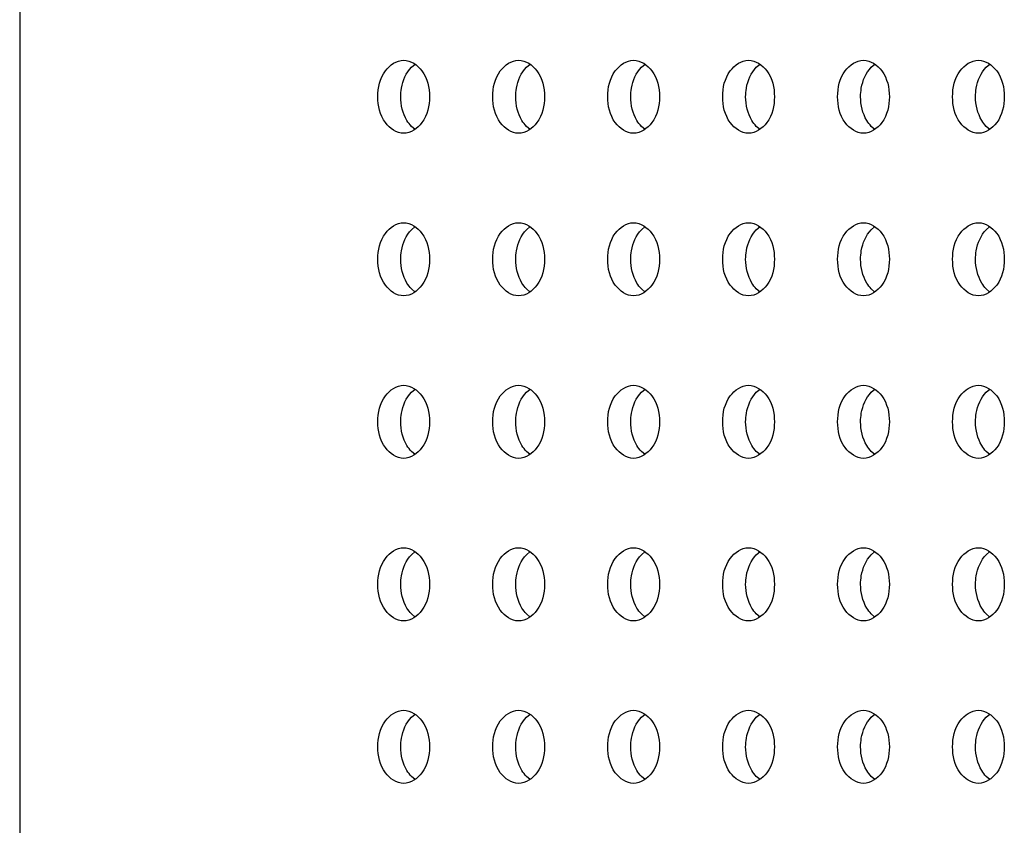
# Model space of a CAD drawing. Units: inches. Extents: x 0 to 22, y 0 to 17.
# Drawn here: x 14.9 to 15, y 7.9 to 8 of the extents above; entities that cross this region are included whole.
import ezdxf

# ---------------------------------------------------------------- set-up
doc = ezdxf.new("R2010")
doc.units = ezdxf.units.IN
doc.header["$LTSCALE"] = 1.21
doc.header["$MEASUREMENT"] = 0
doc.layers.add('3_ALL_AXES', color=7, linetype='CONTINUOUS')
doc.layers.add('7_ALL_FEATURES', color=7, linetype='CONTINUOUS')

msp = doc.modelspace()

# ---------------------------------------------------------------- linework, layer by layer
at = {"layer": '3_ALL_AXES', "color": 7, "linetype": 'Continuous'}
for p, q in [((14.986291, 7.95947), (14.986649, 7.959777)), ((14.997427, 7.95947), (14.997785, 7.959777)), ((15.008562, 7.95947), (15.00892, 7.959777)), ((15.019698, 7.95947), (15.020056, 7.959777)), ((15.030833, 7.95947), (15.031191, 7.959777)), ((15.041969, 7.95947), (15.042327, 7.959777)), ((14.986649, 7.95343), (14.986291, 7.953737)), ((14.997785, 7.95343), (14.997427, 7.953737)), ((15.00892, 7.95343), (15.008562, 7.953737)), ((15.020056, 7.95343), (15.019698, 7.953737)), ((15.031191, 7.95343), (15.030833, 7.953737)), ((15.042327, 7.95343), (15.041969, 7.953737)), ((14.986291, 7.943722), (14.986649, 7.944029)), ((14.997427, 7.943722), (14.997785, 7.944029)), ((15.008562, 7.943722), (15.00892, 7.944029)), ((15.019698, 7.943722), (15.020056, 7.944029)), ((15.030833, 7.943722), (15.031191, 7.944029)), ((15.041969, 7.943722), (15.042327, 7.944029)), ((14.986649, 7.937682), (14.986291, 7.937989)), ((14.997785, 7.937682), (14.997427, 7.937989)), ((15.00892, 7.937682), (15.008562, 7.937989)), ((15.020056, 7.937682), (15.019698, 7.937989)), ((15.031191, 7.937682), (15.030833, 7.937989)), ((15.042327, 7.937682), (15.041969, 7.937989)), ((14.986291, 7.927974), (14.986649, 7.928281)), ((14.997427, 7.927974), (14.997785, 7.928281)), ((15.008562, 7.927974), (15.00892, 7.928281)), ((15.019698, 7.927974), (15.020056, 7.928281)), ((15.030833, 7.927974), (15.031191, 7.928281)), ((15.041969, 7.927974), (15.042327, 7.928281)), ((14.986649, 7.921934), (14.986291, 7.922241)), ((14.997785, 7.921934), (14.997427, 7.922241)), ((15.00892, 7.921934), (15.008562, 7.922241)), ((15.020056, 7.921934), (15.019698, 7.922241)), ((15.031191, 7.921934), (15.030833, 7.922241)), ((15.042327, 7.921934), (15.041969, 7.922241)), ((14.986291, 7.912226), (14.986649, 7.912533)), ((14.997427, 7.912226), (14.997785, 7.912533)), ((15.008562, 7.912226), (15.00892, 7.912533)), ((15.019698, 7.912226), (15.020056, 7.912533)), ((15.030833, 7.912226), (15.031191, 7.912533)), ((15.041969, 7.912226), (15.042327, 7.912533)), ((14.986649, 7.906186), (14.986291, 7.906493)), ((14.997785, 7.906186), (14.997427, 7.906493)), ((15.00892, 7.906186), (15.008562, 7.906493)), ((15.020056, 7.906186), (15.019698, 7.906493)), ((15.031191, 7.906186), (15.030833, 7.906493)), ((15.042327, 7.906186), (15.041969, 7.906493)), ((14.986291, 7.896478), (14.986649, 7.896785)), ((14.997427, 7.896478), (14.997785, 7.896785)), ((15.008562, 7.896478), (15.00892, 7.896785)), ((15.019698, 7.896478), (15.020056, 7.896785)), ((15.030833, 7.896478), (15.031191, 7.896785)), ((15.041969, 7.896478), (15.042327, 7.896785)), ((14.986649, 7.890438), (14.986291, 7.890745)), ((14.997785, 7.890438), (14.997427, 7.890745)), ((15.00892, 7.890438), (15.008562, 7.890745)), ((15.020056, 7.890438), (15.019698, 7.890745)), ((15.031191, 7.890438), (15.030833, 7.890745)), ((15.042327, 7.890438), (15.041969, 7.890745))]:
    msp.add_line(p, q, dxfattribs=at)
for points, knots in [([(14.983031, 7.956604), (14.983031, 7.957474), (14.983362, 7.959092), (14.984852, 7.960147), (14.985537, 7.960147)], [0, 0, 0, 0, 0.559768, 1, 1, 1, 1]), ([(14.985258, 7.956604), (14.985258, 7.95688), (14.985341, 7.957903), (14.985767, 7.958931), (14.986291, 7.95947)], [0, 0, 0, 0, 0.269013, 1, 1, 1, 1]), ([(14.985537, 7.960147), (14.986221, 7.960147), (14.987711, 7.959092), (14.988042, 7.957474), (14.988042, 7.956604)], [0, 0, 0, 0, 0.440232, 1, 1, 1, 1]), ([(14.994167, 7.956604), (14.994167, 7.957474), (14.994498, 7.959092), (14.995988, 7.960147), (14.996672, 7.960147)], [0, 0, 0, 0, 0.559768, 1, 1, 1, 1]), ([(14.996394, 7.956604), (14.996394, 7.95688), (14.996476, 7.957903), (14.996902, 7.958931), (14.997427, 7.95947)], [0, 0, 0, 0, 0.269013, 1, 1, 1, 1]), ([(14.996672, 7.960147), (14.997357, 7.960147), (14.998846, 7.959092), (14.999178, 7.957474), (14.999178, 7.956604)], [0, 0, 0, 0, 0.440232, 1, 1, 1, 1]), ([(15.005302, 7.956604), (15.005302, 7.957474), (15.005633, 7.959092), (15.007123, 7.960147), (15.007808, 7.960147)], [0, 0, 0, 0, 0.559768, 1, 1, 1, 1]), ([(15.007529, 7.956604), (15.007529, 7.95688), (15.007612, 7.957903), (15.008038, 7.958931), (15.008562, 7.95947)], [0, 0, 0, 0, 0.269013, 1, 1, 1, 1]), ([(15.007808, 7.960147), (15.008492, 7.960147), (15.009982, 7.959092), (15.010313, 7.957474), (15.010313, 7.956604)], [0, 0, 0, 0, 0.440232, 1, 1, 1, 1]), ([(15.016438, 7.956604), (15.016438, 7.957474), (15.016769, 7.959092), (15.018259, 7.960147), (15.018943, 7.960147)], [0, 0, 0, 0, 0.559768, 1, 1, 1, 1]), ([(15.018665, 7.956604), (15.018665, 7.95688), (15.018747, 7.957903), (15.019173, 7.958931), (15.019698, 7.95947)], [0, 0, 0, 0, 0.269013, 1, 1, 1, 1]), ([(15.018943, 7.960147), (15.019628, 7.960147), (15.021118, 7.959092), (15.021449, 7.957474), (15.021449, 7.956604)], [0, 0, 0, 0, 0.440232, 1, 1, 1, 1]), ([(15.027573, 7.956604), (15.027573, 7.957474), (15.027904, 7.959092), (15.029394, 7.960147), (15.030079, 7.960147)], [0, 0, 0, 0, 0.559768, 1, 1, 1, 1]), ([(15.0298, 7.956604), (15.0298, 7.95688), (15.029883, 7.957903), (15.030309, 7.958931), (15.030833, 7.95947)], [0, 0, 0, 0, 0.269013, 1, 1, 1, 1]), ([(15.030079, 7.960147), (15.030763, 7.960147), (15.032253, 7.959092), (15.032584, 7.957474), (15.032584, 7.956604)], [0, 0, 0, 0, 0.440232, 1, 1, 1, 1]), ([(15.038709, 7.956604), (15.038709, 7.957474), (15.03904, 7.959092), (15.04053, 7.960147), (15.041214, 7.960147)], [0, 0, 0, 0, 0.559768, 1, 1, 1, 1]), ([(15.040936, 7.956604), (15.040936, 7.95688), (15.041018, 7.957903), (15.041444, 7.958931), (15.041969, 7.95947)], [0, 0, 0, 0, 0.269013, 1, 1, 1, 1]), ([(15.041214, 7.960147), (15.041899, 7.960147), (15.043389, 7.959092), (15.04372, 7.957474), (15.04372, 7.956604)], [0, 0, 0, 0, 0.440232, 1, 1, 1, 1]), ([(14.985537, 7.95306), (14.984852, 7.95306), (14.983362, 7.954115), (14.983031, 7.955733), (14.983031, 7.956604)], [0, 0, 0, 0, 0.440232, 1, 1, 1, 1]), ([(14.986291, 7.953737), (14.986125, 7.953907), (14.985502, 7.954737), (14.985258, 7.955811), (14.985258, 7.956604)], [0, 0, 0, 0, 0.23037, 1, 1, 1, 1]), ([(14.988042, 7.956604), (14.988042, 7.955733), (14.987711, 7.954115), (14.986221, 7.95306), (14.985537, 7.95306)], [0, 0, 0, 0, 0.559768, 1, 1, 1, 1]), ([(14.996672, 7.95306), (14.995988, 7.95306), (14.994498, 7.954115), (14.994167, 7.955733), (14.994167, 7.956604)], [0, 0, 0, 0, 0.440232, 1, 1, 1, 1]), ([(14.997427, 7.953737), (14.997261, 7.953907), (14.996638, 7.954737), (14.996394, 7.955811), (14.996394, 7.956604)], [0, 0, 0, 0, 0.23037, 1, 1, 1, 1]), ([(14.999178, 7.956604), (14.999178, 7.955733), (14.998846, 7.954115), (14.997357, 7.95306), (14.996672, 7.95306)], [0, 0, 0, 0, 0.559768, 1, 1, 1, 1]), ([(15.007808, 7.95306), (15.007123, 7.95306), (15.005633, 7.954115), (15.005302, 7.955733), (15.005302, 7.956604)], [0, 0, 0, 0, 0.440232, 1, 1, 1, 1]), ([(15.008562, 7.953737), (15.008397, 7.953907), (15.007773, 7.954737), (15.007529, 7.955811), (15.007529, 7.956604)], [0, 0, 0, 0, 0.23037, 1, 1, 1, 1]), ([(15.010313, 7.956604), (15.010313, 7.955733), (15.009982, 7.954115), (15.008492, 7.95306), (15.007808, 7.95306)], [0, 0, 0, 0, 0.559768, 1, 1, 1, 1]), ([(15.018943, 7.95306), (15.018259, 7.95306), (15.016769, 7.954115), (15.016438, 7.955733), (15.016438, 7.956604)], [0, 0, 0, 0, 0.440232, 1, 1, 1, 1]), ([(15.019698, 7.953737), (15.019532, 7.953907), (15.018909, 7.954737), (15.018665, 7.955811), (15.018665, 7.956604)], [0, 0, 0, 0, 0.23037, 1, 1, 1, 1]), ([(15.021449, 7.956604), (15.021449, 7.955733), (15.021118, 7.954115), (15.019628, 7.95306), (15.018943, 7.95306)], [0, 0, 0, 0, 0.559768, 1, 1, 1, 1]), ([(15.030079, 7.95306), (15.029394, 7.95306), (15.027904, 7.954115), (15.027573, 7.955733), (15.027573, 7.956604)], [0, 0, 0, 0, 0.440232, 1, 1, 1, 1]), ([(15.030833, 7.953737), (15.030668, 7.953907), (15.030044, 7.954737), (15.0298, 7.955811), (15.0298, 7.956604)], [0, 0, 0, 0, 0.23037, 1, 1, 1, 1]), ([(15.032584, 7.956604), (15.032584, 7.955733), (15.032253, 7.954115), (15.030763, 7.95306), (15.030079, 7.95306)], [0, 0, 0, 0, 0.559768, 1, 1, 1, 1]), ([(15.041214, 7.95306), (15.04053, 7.95306), (15.03904, 7.954115), (15.038709, 7.955733), (15.038709, 7.956604)], [0, 0, 0, 0, 0.440232, 1, 1, 1, 1]), ([(15.041969, 7.953737), (15.041803, 7.953907), (15.04118, 7.954737), (15.040936, 7.955811), (15.040936, 7.956604)], [0, 0, 0, 0, 0.23037, 1, 1, 1, 1]), ([(15.04372, 7.956604), (15.04372, 7.955733), (15.043389, 7.954115), (15.041899, 7.95306), (15.041214, 7.95306)], [0, 0, 0, 0, 0.559768, 1, 1, 1, 1]), ([(14.983031, 7.940855), (14.983031, 7.941726), (14.983362, 7.943344), (14.984852, 7.944399), (14.985537, 7.944399)], [0, 0, 0, 0, 0.559768, 1, 1, 1, 1]), ([(14.985537, 7.944399), (14.986221, 7.944399), (14.987711, 7.943344), (14.988042, 7.941726), (14.988042, 7.940855)], [0, 0, 0, 0, 0.440232, 1, 1, 1, 1]), ([(14.994167, 7.940855), (14.994167, 7.941726), (14.994498, 7.943344), (14.995988, 7.944399), (14.996672, 7.944399)], [0, 0, 0, 0, 0.559768, 1, 1, 1, 1]), ([(14.996672, 7.944399), (14.997357, 7.944399), (14.998846, 7.943344), (14.999178, 7.941726), (14.999178, 7.940855)], [0, 0, 0, 0, 0.440232, 1, 1, 1, 1]), ([(15.005302, 7.940855), (15.005302, 7.941726), (15.005633, 7.943344), (15.007123, 7.944399), (15.007808, 7.944399)], [0, 0, 0, 0, 0.559768, 1, 1, 1, 1]), ([(15.007808, 7.944399), (15.008492, 7.944399), (15.009982, 7.943344), (15.010313, 7.941726), (15.010313, 7.940855)], [0, 0, 0, 0, 0.440232, 1, 1, 1, 1]), ([(15.016438, 7.940855), (15.016438, 7.941726), (15.016769, 7.943344), (15.018259, 7.944399), (15.018943, 7.944399)], [0, 0, 0, 0, 0.559768, 1, 1, 1, 1]), ([(15.018943, 7.944399), (15.019628, 7.944399), (15.021118, 7.943344), (15.021449, 7.941726), (15.021449, 7.940855)], [0, 0, 0, 0, 0.440232, 1, 1, 1, 1]), ([(15.027573, 7.940855), (15.027573, 7.941726), (15.027904, 7.943344), (15.029394, 7.944399), (15.030079, 7.944399)], [0, 0, 0, 0, 0.559768, 1, 1, 1, 1]), ([(15.030079, 7.944399), (15.030763, 7.944399), (15.032253, 7.943344), (15.032584, 7.941726), (15.032584, 7.940855)], [0, 0, 0, 0, 0.440232, 1, 1, 1, 1]), ([(15.038709, 7.940855), (15.038709, 7.941726), (15.03904, 7.943344), (15.04053, 7.944399), (15.041214, 7.944399)], [0, 0, 0, 0, 0.559768, 1, 1, 1, 1]), ([(15.041214, 7.944399), (15.041899, 7.944399), (15.043389, 7.943344), (15.04372, 7.941726), (15.04372, 7.940855)], [0, 0, 0, 0, 0.440232, 1, 1, 1, 1]), ([(14.985258, 7.940855), (14.985258, 7.941132), (14.985341, 7.942154), (14.985767, 7.943183), (14.986291, 7.943722)], [0, 0, 0, 0, 0.269013, 1, 1, 1, 1]), ([(14.996394, 7.940855), (14.996394, 7.941132), (14.996476, 7.942154), (14.996902, 7.943183), (14.997427, 7.943722)], [0, 0, 0, 0, 0.269013, 1, 1, 1, 1]), ([(15.007529, 7.940855), (15.007529, 7.941132), (15.007612, 7.942154), (15.008038, 7.943183), (15.008562, 7.943722)], [0, 0, 0, 0, 0.269013, 1, 1, 1, 1]), ([(15.018665, 7.940855), (15.018665, 7.941132), (15.018747, 7.942154), (15.019173, 7.943183), (15.019698, 7.943722)], [0, 0, 0, 0, 0.269013, 1, 1, 1, 1]), ([(15.0298, 7.940855), (15.0298, 7.941132), (15.029883, 7.942154), (15.030309, 7.943183), (15.030833, 7.943722)], [0, 0, 0, 0, 0.269013, 1, 1, 1, 1]), ([(15.040936, 7.940855), (15.040936, 7.941132), (15.041018, 7.942154), (15.041444, 7.943183), (15.041969, 7.943722)], [0, 0, 0, 0, 0.269013, 1, 1, 1, 1]), ([(14.985537, 7.937312), (14.984852, 7.937312), (14.983362, 7.938367), (14.983031, 7.939985), (14.983031, 7.940855)], [0, 0, 0, 0, 0.440232, 1, 1, 1, 1]), ([(14.986291, 7.937989), (14.986125, 7.938159), (14.985502, 7.938989), (14.985258, 7.940063), (14.985258, 7.940855)], [0, 0, 0, 0, 0.23037, 1, 1, 1, 1]), ([(14.988042, 7.940855), (14.988042, 7.939985), (14.987711, 7.938367), (14.986221, 7.937312), (14.985537, 7.937312)], [0, 0, 0, 0, 0.559768, 1, 1, 1, 1]), ([(14.996672, 7.937312), (14.995988, 7.937312), (14.994498, 7.938367), (14.994167, 7.939985), (14.994167, 7.940855)], [0, 0, 0, 0, 0.440232, 1, 1, 1, 1]), ([(14.997427, 7.937989), (14.997261, 7.938159), (14.996638, 7.938989), (14.996394, 7.940063), (14.996394, 7.940855)], [0, 0, 0, 0, 0.23037, 1, 1, 1, 1]), ([(14.999178, 7.940855), (14.999178, 7.939985), (14.998846, 7.938367), (14.997357, 7.937312), (14.996672, 7.937312)], [0, 0, 0, 0, 0.559768, 1, 1, 1, 1]), ([(15.007808, 7.937312), (15.007123, 7.937312), (15.005633, 7.938367), (15.005302, 7.939985), (15.005302, 7.940855)], [0, 0, 0, 0, 0.440232, 1, 1, 1, 1]), ([(15.008562, 7.937989), (15.008397, 7.938159), (15.007773, 7.938989), (15.007529, 7.940063), (15.007529, 7.940855)], [0, 0, 0, 0, 0.23037, 1, 1, 1, 1]), ([(15.010313, 7.940855), (15.010313, 7.939985), (15.009982, 7.938367), (15.008492, 7.937312), (15.007808, 7.937312)], [0, 0, 0, 0, 0.559768, 1, 1, 1, 1]), ([(15.018943, 7.937312), (15.018259, 7.937312), (15.016769, 7.938367), (15.016438, 7.939985), (15.016438, 7.940855)], [0, 0, 0, 0, 0.440232, 1, 1, 1, 1]), ([(15.019698, 7.937989), (15.019532, 7.938159), (15.018909, 7.938989), (15.018665, 7.940063), (15.018665, 7.940855)], [0, 0, 0, 0, 0.23037, 1, 1, 1, 1]), ([(15.021449, 7.940855), (15.021449, 7.939985), (15.021118, 7.938367), (15.019628, 7.937312), (15.018943, 7.937312)], [0, 0, 0, 0, 0.559768, 1, 1, 1, 1]), ([(15.030079, 7.937312), (15.029394, 7.937312), (15.027904, 7.938367), (15.027573, 7.939985), (15.027573, 7.940855)], [0, 0, 0, 0, 0.440232, 1, 1, 1, 1]), ([(15.030833, 7.937989), (15.030668, 7.938159), (15.030044, 7.938989), (15.0298, 7.940063), (15.0298, 7.940855)], [0, 0, 0, 0, 0.23037, 1, 1, 1, 1]), ([(15.032584, 7.940855), (15.032584, 7.939985), (15.032253, 7.938367), (15.030763, 7.937312), (15.030079, 7.937312)], [0, 0, 0, 0, 0.559768, 1, 1, 1, 1]), ([(15.041214, 7.937312), (15.04053, 7.937312), (15.03904, 7.938367), (15.038709, 7.939985), (15.038709, 7.940855)], [0, 0, 0, 0, 0.440232, 1, 1, 1, 1]), ([(15.041969, 7.937989), (15.041803, 7.938159), (15.04118, 7.938989), (15.040936, 7.940063), (15.040936, 7.940855)], [0, 0, 0, 0, 0.23037, 1, 1, 1, 1]), ([(15.04372, 7.940855), (15.04372, 7.939985), (15.043389, 7.938367), (15.041899, 7.937312), (15.041214, 7.937312)], [0, 0, 0, 0, 0.559768, 1, 1, 1, 1]), ([(14.983031, 7.925107), (14.983031, 7.925978), (14.983362, 7.927596), (14.984852, 7.928651), (14.985537, 7.928651)], [0, 0, 0, 0, 0.559768, 1, 1, 1, 1]), ([(14.985258, 7.925107), (14.985258, 7.925384), (14.985341, 7.926406), (14.985767, 7.927435), (14.986291, 7.927974)], [0, 0, 0, 0, 0.269013, 1, 1, 1, 1]), ([(14.985537, 7.928651), (14.986221, 7.928651), (14.987711, 7.927596), (14.988042, 7.925978), (14.988042, 7.925107)], [0, 0, 0, 0, 0.440232, 1, 1, 1, 1]), ([(14.994167, 7.925107), (14.994167, 7.925978), (14.994498, 7.927596), (14.995988, 7.928651), (14.996672, 7.928651)], [0, 0, 0, 0, 0.559768, 1, 1, 1, 1]), ([(14.996394, 7.925107), (14.996394, 7.925384), (14.996476, 7.926406), (14.996902, 7.927435), (14.997427, 7.927974)], [0, 0, 0, 0, 0.269013, 1, 1, 1, 1]), ([(14.996672, 7.928651), (14.997357, 7.928651), (14.998846, 7.927596), (14.999178, 7.925978), (14.999178, 7.925107)], [0, 0, 0, 0, 0.440232, 1, 1, 1, 1]), ([(15.005302, 7.925107), (15.005302, 7.925978), (15.005633, 7.927596), (15.007123, 7.928651), (15.007808, 7.928651)], [0, 0, 0, 0, 0.559768, 1, 1, 1, 1]), ([(15.007529, 7.925107), (15.007529, 7.925384), (15.007612, 7.926406), (15.008038, 7.927435), (15.008562, 7.927974)], [0, 0, 0, 0, 0.269013, 1, 1, 1, 1]), ([(15.007808, 7.928651), (15.008492, 7.928651), (15.009982, 7.927596), (15.010313, 7.925978), (15.010313, 7.925107)], [0, 0, 0, 0, 0.440232, 1, 1, 1, 1]), ([(15.016438, 7.925107), (15.016438, 7.925978), (15.016769, 7.927596), (15.018259, 7.928651), (15.018943, 7.928651)], [0, 0, 0, 0, 0.559768, 1, 1, 1, 1]), ([(15.018665, 7.925107), (15.018665, 7.925384), (15.018747, 7.926406), (15.019173, 7.927435), (15.019698, 7.927974)], [0, 0, 0, 0, 0.269013, 1, 1, 1, 1]), ([(15.018943, 7.928651), (15.019628, 7.928651), (15.021118, 7.927596), (15.021449, 7.925978), (15.021449, 7.925107)], [0, 0, 0, 0, 0.440232, 1, 1, 1, 1]), ([(15.027573, 7.925107), (15.027573, 7.925978), (15.027904, 7.927596), (15.029394, 7.928651), (15.030079, 7.928651)], [0, 0, 0, 0, 0.559768, 1, 1, 1, 1]), ([(15.0298, 7.925107), (15.0298, 7.925384), (15.029883, 7.926406), (15.030309, 7.927435), (15.030833, 7.927974)], [0, 0, 0, 0, 0.269013, 1, 1, 1, 1]), ([(15.030079, 7.928651), (15.030763, 7.928651), (15.032253, 7.927596), (15.032584, 7.925978), (15.032584, 7.925107)], [0, 0, 0, 0, 0.440232, 1, 1, 1, 1]), ([(15.038709, 7.925107), (15.038709, 7.925978), (15.03904, 7.927596), (15.04053, 7.928651), (15.041214, 7.928651)], [0, 0, 0, 0, 0.559768, 1, 1, 1, 1]), ([(15.040936, 7.925107), (15.040936, 7.925384), (15.041018, 7.926406), (15.041444, 7.927435), (15.041969, 7.927974)], [0, 0, 0, 0, 0.269013, 1, 1, 1, 1]), ([(15.041214, 7.928651), (15.041899, 7.928651), (15.043389, 7.927596), (15.04372, 7.925978), (15.04372, 7.925107)], [0, 0, 0, 0, 0.440232, 1, 1, 1, 1]), ([(14.985537, 7.921564), (14.984852, 7.921564), (14.983362, 7.922619), (14.983031, 7.924237), (14.983031, 7.925107)], [0, 0, 0, 0, 0.440232, 1, 1, 1, 1]), ([(14.986291, 7.922241), (14.986125, 7.922411), (14.985502, 7.923241), (14.985258, 7.924315), (14.985258, 7.925107)], [0, 0, 0, 0, 0.23037, 1, 1, 1, 1]), ([(14.988042, 7.925107), (14.988042, 7.924237), (14.987711, 7.922619), (14.986221, 7.921564), (14.985537, 7.921564)], [0, 0, 0, 0, 0.559768, 1, 1, 1, 1]), ([(14.996672, 7.921564), (14.995988, 7.921564), (14.994498, 7.922619), (14.994167, 7.924237), (14.994167, 7.925107)], [0, 0, 0, 0, 0.440232, 1, 1, 1, 1]), ([(14.997427, 7.922241), (14.997261, 7.922411), (14.996638, 7.923241), (14.996394, 7.924315), (14.996394, 7.925107)], [0, 0, 0, 0, 0.23037, 1, 1, 1, 1]), ([(14.999178, 7.925107), (14.999178, 7.924237), (14.998846, 7.922619), (14.997357, 7.921564), (14.996672, 7.921564)], [0, 0, 0, 0, 0.559768, 1, 1, 1, 1]), ([(15.007808, 7.921564), (15.007123, 7.921564), (15.005633, 7.922619), (15.005302, 7.924237), (15.005302, 7.925107)], [0, 0, 0, 0, 0.440232, 1, 1, 1, 1]), ([(15.008562, 7.922241), (15.008397, 7.922411), (15.007773, 7.923241), (15.007529, 7.924315), (15.007529, 7.925107)], [0, 0, 0, 0, 0.23037, 1, 1, 1, 1]), ([(15.010313, 7.925107), (15.010313, 7.924237), (15.009982, 7.922619), (15.008492, 7.921564), (15.007808, 7.921564)], [0, 0, 0, 0, 0.559768, 1, 1, 1, 1]), ([(15.018943, 7.921564), (15.018259, 7.921564), (15.016769, 7.922619), (15.016438, 7.924237), (15.016438, 7.925107)], [0, 0, 0, 0, 0.440232, 1, 1, 1, 1]), ([(15.019698, 7.922241), (15.019532, 7.922411), (15.018909, 7.923241), (15.018665, 7.924315), (15.018665, 7.925107)], [0, 0, 0, 0, 0.23037, 1, 1, 1, 1]), ([(15.021449, 7.925107), (15.021449, 7.924237), (15.021118, 7.922619), (15.019628, 7.921564), (15.018943, 7.921564)], [0, 0, 0, 0, 0.559768, 1, 1, 1, 1]), ([(15.030079, 7.921564), (15.029394, 7.921564), (15.027904, 7.922619), (15.027573, 7.924237), (15.027573, 7.925107)], [0, 0, 0, 0, 0.440232, 1, 1, 1, 1]), ([(15.030833, 7.922241), (15.030668, 7.922411), (15.030044, 7.923241), (15.0298, 7.924315), (15.0298, 7.925107)], [0, 0, 0, 0, 0.23037, 1, 1, 1, 1]), ([(15.032584, 7.925107), (15.032584, 7.924237), (15.032253, 7.922619), (15.030763, 7.921564), (15.030079, 7.921564)], [0, 0, 0, 0, 0.559768, 1, 1, 1, 1]), ([(15.041214, 7.921564), (15.04053, 7.921564), (15.03904, 7.922619), (15.038709, 7.924237), (15.038709, 7.925107)], [0, 0, 0, 0, 0.440232, 1, 1, 1, 1]), ([(15.041969, 7.922241), (15.041803, 7.922411), (15.04118, 7.923241), (15.040936, 7.924315), (15.040936, 7.925107)], [0, 0, 0, 0, 0.23037, 1, 1, 1, 1]), ([(15.04372, 7.925107), (15.04372, 7.924237), (15.043389, 7.922619), (15.041899, 7.921564), (15.041214, 7.921564)], [0, 0, 0, 0, 0.559768, 1, 1, 1, 1]), ([(14.983031, 7.909359), (14.983031, 7.91023), (14.983362, 7.911848), (14.984852, 7.912903), (14.985537, 7.912903)], [0, 0, 0, 0, 0.559768, 1, 1, 1, 1]), ([(14.985537, 7.912903), (14.986221, 7.912903), (14.987711, 7.911848), (14.988042, 7.91023), (14.988042, 7.909359)], [0, 0, 0, 0, 0.440232, 1, 1, 1, 1]), ([(14.994167, 7.909359), (14.994167, 7.91023), (14.994498, 7.911848), (14.995988, 7.912903), (14.996672, 7.912903)], [0, 0, 0, 0, 0.559768, 1, 1, 1, 1]), ([(14.996672, 7.912903), (14.997357, 7.912903), (14.998846, 7.911848), (14.999178, 7.91023), (14.999178, 7.909359)], [0, 0, 0, 0, 0.440232, 1, 1, 1, 1]), ([(15.005302, 7.909359), (15.005302, 7.91023), (15.005633, 7.911848), (15.007123, 7.912903), (15.007808, 7.912903)], [0, 0, 0, 0, 0.559768, 1, 1, 1, 1]), ([(15.007808, 7.912903), (15.008492, 7.912903), (15.009982, 7.911848), (15.010313, 7.91023), (15.010313, 7.909359)], [0, 0, 0, 0, 0.440232, 1, 1, 1, 1]), ([(15.016438, 7.909359), (15.016438, 7.91023), (15.016769, 7.911848), (15.018259, 7.912903), (15.018943, 7.912903)], [0, 0, 0, 0, 0.559768, 1, 1, 1, 1]), ([(15.018943, 7.912903), (15.019628, 7.912903), (15.021118, 7.911848), (15.021449, 7.91023), (15.021449, 7.909359)], [0, 0, 0, 0, 0.440232, 1, 1, 1, 1]), ([(15.027573, 7.909359), (15.027573, 7.91023), (15.027904, 7.911848), (15.029394, 7.912903), (15.030079, 7.912903)], [0, 0, 0, 0, 0.559768, 1, 1, 1, 1]), ([(15.030079, 7.912903), (15.030763, 7.912903), (15.032253, 7.911848), (15.032584, 7.91023), (15.032584, 7.909359)], [0, 0, 0, 0, 0.440232, 1, 1, 1, 1]), ([(15.038709, 7.909359), (15.038709, 7.91023), (15.03904, 7.911848), (15.04053, 7.912903), (15.041214, 7.912903)], [0, 0, 0, 0, 0.559768, 1, 1, 1, 1]), ([(15.041214, 7.912903), (15.041899, 7.912903), (15.043389, 7.911848), (15.04372, 7.91023), (15.04372, 7.909359)], [0, 0, 0, 0, 0.440232, 1, 1, 1, 1]), ([(14.985258, 7.909359), (14.985258, 7.909636), (14.985341, 7.910658), (14.985767, 7.911687), (14.986291, 7.912226)], [0, 0, 0, 0, 0.269013, 1, 1, 1, 1]), ([(14.996394, 7.909359), (14.996394, 7.909636), (14.996476, 7.910658), (14.996902, 7.911687), (14.997427, 7.912226)], [0, 0, 0, 0, 0.269013, 1, 1, 1, 1]), ([(15.007529, 7.909359), (15.007529, 7.909636), (15.007612, 7.910658), (15.008038, 7.911687), (15.008562, 7.912226)], [0, 0, 0, 0, 0.269013, 1, 1, 1, 1]), ([(15.018665, 7.909359), (15.018665, 7.909636), (15.018747, 7.910658), (15.019173, 7.911687), (15.019698, 7.912226)], [0, 0, 0, 0, 0.269013, 1, 1, 1, 1]), ([(15.0298, 7.909359), (15.0298, 7.909636), (15.029883, 7.910658), (15.030309, 7.911687), (15.030833, 7.912226)], [0, 0, 0, 0, 0.269013, 1, 1, 1, 1]), ([(15.040936, 7.909359), (15.040936, 7.909636), (15.041018, 7.910658), (15.041444, 7.911687), (15.041969, 7.912226)], [0, 0, 0, 0, 0.269013, 1, 1, 1, 1]), ([(14.985537, 7.905816), (14.984852, 7.905816), (14.983362, 7.906871), (14.983031, 7.908489), (14.983031, 7.909359)], [0, 0, 0, 0, 0.440232, 1, 1, 1, 1]), ([(14.986291, 7.906493), (14.986125, 7.906663), (14.985502, 7.907493), (14.985258, 7.908567), (14.985258, 7.909359)], [0, 0, 0, 0, 0.23037, 1, 1, 1, 1]), ([(14.988042, 7.909359), (14.988042, 7.908489), (14.987711, 7.906871), (14.986221, 7.905816), (14.985537, 7.905816)], [0, 0, 0, 0, 0.559768, 1, 1, 1, 1]), ([(14.996672, 7.905816), (14.995988, 7.905816), (14.994498, 7.906871), (14.994167, 7.908489), (14.994167, 7.909359)], [0, 0, 0, 0, 0.440232, 1, 1, 1, 1]), ([(14.997427, 7.906493), (14.997261, 7.906663), (14.996638, 7.907493), (14.996394, 7.908567), (14.996394, 7.909359)], [0, 0, 0, 0, 0.23037, 1, 1, 1, 1]), ([(14.999178, 7.909359), (14.999178, 7.908489), (14.998846, 7.906871), (14.997357, 7.905816), (14.996672, 7.905816)], [0, 0, 0, 0, 0.559768, 1, 1, 1, 1]), ([(15.007808, 7.905816), (15.007123, 7.905816), (15.005633, 7.906871), (15.005302, 7.908489), (15.005302, 7.909359)], [0, 0, 0, 0, 0.440232, 1, 1, 1, 1]), ([(15.008562, 7.906493), (15.008397, 7.906663), (15.007773, 7.907493), (15.007529, 7.908567), (15.007529, 7.909359)], [0, 0, 0, 0, 0.23037, 1, 1, 1, 1]), ([(15.010313, 7.909359), (15.010313, 7.908489), (15.009982, 7.906871), (15.008492, 7.905816), (15.007808, 7.905816)], [0, 0, 0, 0, 0.559768, 1, 1, 1, 1]), ([(15.018943, 7.905816), (15.018259, 7.905816), (15.016769, 7.906871), (15.016438, 7.908489), (15.016438, 7.909359)], [0, 0, 0, 0, 0.440232, 1, 1, 1, 1]), ([(15.019698, 7.906493), (15.019532, 7.906663), (15.018909, 7.907493), (15.018665, 7.908567), (15.018665, 7.909359)], [0, 0, 0, 0, 0.23037, 1, 1, 1, 1]), ([(15.021449, 7.909359), (15.021449, 7.908489), (15.021118, 7.906871), (15.019628, 7.905816), (15.018943, 7.905816)], [0, 0, 0, 0, 0.559768, 1, 1, 1, 1]), ([(15.030079, 7.905816), (15.029394, 7.905816), (15.027904, 7.906871), (15.027573, 7.908489), (15.027573, 7.909359)], [0, 0, 0, 0, 0.440232, 1, 1, 1, 1]), ([(15.030833, 7.906493), (15.030668, 7.906663), (15.030044, 7.907493), (15.0298, 7.908567), (15.0298, 7.909359)], [0, 0, 0, 0, 0.23037, 1, 1, 1, 1]), ([(15.032584, 7.909359), (15.032584, 7.908489), (15.032253, 7.906871), (15.030763, 7.905816), (15.030079, 7.905816)], [0, 0, 0, 0, 0.559768, 1, 1, 1, 1]), ([(15.041214, 7.905816), (15.04053, 7.905816), (15.03904, 7.906871), (15.038709, 7.908489), (15.038709, 7.909359)], [0, 0, 0, 0, 0.440232, 1, 1, 1, 1]), ([(15.041969, 7.906493), (15.041803, 7.906663), (15.04118, 7.907493), (15.040936, 7.908567), (15.040936, 7.909359)], [0, 0, 0, 0, 0.23037, 1, 1, 1, 1]), ([(15.04372, 7.909359), (15.04372, 7.908489), (15.043389, 7.906871), (15.041899, 7.905816), (15.041214, 7.905816)], [0, 0, 0, 0, 0.559768, 1, 1, 1, 1]), ([(14.983031, 7.893611), (14.983031, 7.894482), (14.983362, 7.8961), (14.984852, 7.897155), (14.985537, 7.897155)], [0, 0, 0, 0, 0.559768, 1, 1, 1, 1]), ([(14.985258, 7.893611), (14.985258, 7.893888), (14.985341, 7.89491), (14.985767, 7.895939), (14.986291, 7.896478)], [0, 0, 0, 0, 0.269013, 1, 1, 1, 1]), ([(14.985537, 7.897155), (14.986221, 7.897155), (14.987711, 7.8961), (14.988042, 7.894482), (14.988042, 7.893611)], [0, 0, 0, 0, 0.440232, 1, 1, 1, 1]), ([(14.994167, 7.893611), (14.994167, 7.894482), (14.994498, 7.8961), (14.995988, 7.897155), (14.996672, 7.897155)], [0, 0, 0, 0, 0.559768, 1, 1, 1, 1]), ([(14.996394, 7.893611), (14.996394, 7.893888), (14.996476, 7.89491), (14.996902, 7.895939), (14.997427, 7.896478)], [0, 0, 0, 0, 0.269013, 1, 1, 1, 1]), ([(14.996672, 7.897155), (14.997357, 7.897155), (14.998846, 7.8961), (14.999178, 7.894482), (14.999178, 7.893611)], [0, 0, 0, 0, 0.440232, 1, 1, 1, 1]), ([(15.005302, 7.893611), (15.005302, 7.894482), (15.005633, 7.8961), (15.007123, 7.897155), (15.007808, 7.897155)], [0, 0, 0, 0, 0.559768, 1, 1, 1, 1]), ([(15.007529, 7.893611), (15.007529, 7.893888), (15.007612, 7.89491), (15.008038, 7.895939), (15.008562, 7.896478)], [0, 0, 0, 0, 0.269013, 1, 1, 1, 1]), ([(15.007808, 7.897155), (15.008492, 7.897155), (15.009982, 7.8961), (15.010313, 7.894482), (15.010313, 7.893611)], [0, 0, 0, 0, 0.440232, 1, 1, 1, 1]), ([(15.016438, 7.893611), (15.016438, 7.894482), (15.016769, 7.8961), (15.018259, 7.897155), (15.018943, 7.897155)], [0, 0, 0, 0, 0.559768, 1, 1, 1, 1]), ([(15.018665, 7.893611), (15.018665, 7.893888), (15.018747, 7.89491), (15.019173, 7.895939), (15.019698, 7.896478)], [0, 0, 0, 0, 0.269013, 1, 1, 1, 1]), ([(15.018943, 7.897155), (15.019628, 7.897155), (15.021118, 7.8961), (15.021449, 7.894482), (15.021449, 7.893611)], [0, 0, 0, 0, 0.440232, 1, 1, 1, 1]), ([(15.027573, 7.893611), (15.027573, 7.894482), (15.027904, 7.8961), (15.029394, 7.897155), (15.030079, 7.897155)], [0, 0, 0, 0, 0.559768, 1, 1, 1, 1]), ([(15.0298, 7.893611), (15.0298, 7.893888), (15.029883, 7.89491), (15.030309, 7.895939), (15.030833, 7.896478)], [0, 0, 0, 0, 0.269013, 1, 1, 1, 1]), ([(15.030079, 7.897155), (15.030763, 7.897155), (15.032253, 7.8961), (15.032584, 7.894482), (15.032584, 7.893611)], [0, 0, 0, 0, 0.440232, 1, 1, 1, 1]), ([(15.038709, 7.893611), (15.038709, 7.894482), (15.03904, 7.8961), (15.04053, 7.897155), (15.041214, 7.897155)], [0, 0, 0, 0, 0.559768, 1, 1, 1, 1]), ([(15.040936, 7.893611), (15.040936, 7.893888), (15.041018, 7.89491), (15.041444, 7.895939), (15.041969, 7.896478)], [0, 0, 0, 0, 0.269013, 1, 1, 1, 1]), ([(15.041214, 7.897155), (15.041899, 7.897155), (15.043389, 7.8961), (15.04372, 7.894482), (15.04372, 7.893611)], [0, 0, 0, 0, 0.440232, 1, 1, 1, 1]), ([(14.985537, 7.890068), (14.984852, 7.890068), (14.983362, 7.891123), (14.983031, 7.892741), (14.983031, 7.893611)], [0, 0, 0, 0, 0.440232, 1, 1, 1, 1]), ([(14.986291, 7.890745), (14.986125, 7.890915), (14.985502, 7.891745), (14.985258, 7.892819), (14.985258, 7.893611)], [0, 0, 0, 0, 0.23037, 1, 1, 1, 1]), ([(14.988042, 7.893611), (14.988042, 7.892741), (14.987711, 7.891123), (14.986221, 7.890068), (14.985537, 7.890068)], [0, 0, 0, 0, 0.559768, 1, 1, 1, 1]), ([(14.996672, 7.890068), (14.995988, 7.890068), (14.994498, 7.891123), (14.994167, 7.892741), (14.994167, 7.893611)], [0, 0, 0, 0, 0.440232, 1, 1, 1, 1]), ([(14.997427, 7.890745), (14.997261, 7.890915), (14.996638, 7.891745), (14.996394, 7.892819), (14.996394, 7.893611)], [0, 0, 0, 0, 0.23037, 1, 1, 1, 1]), ([(14.999178, 7.893611), (14.999178, 7.892741), (14.998846, 7.891123), (14.997357, 7.890068), (14.996672, 7.890068)], [0, 0, 0, 0, 0.559768, 1, 1, 1, 1]), ([(15.007808, 7.890068), (15.007123, 7.890068), (15.005633, 7.891123), (15.005302, 7.892741), (15.005302, 7.893611)], [0, 0, 0, 0, 0.440232, 1, 1, 1, 1]), ([(15.008562, 7.890745), (15.008397, 7.890915), (15.007773, 7.891745), (15.007529, 7.892819), (15.007529, 7.893611)], [0, 0, 0, 0, 0.23037, 1, 1, 1, 1]), ([(15.010313, 7.893611), (15.010313, 7.892741), (15.009982, 7.891123), (15.008492, 7.890068), (15.007808, 7.890068)], [0, 0, 0, 0, 0.559768, 1, 1, 1, 1]), ([(15.018943, 7.890068), (15.018259, 7.890068), (15.016769, 7.891123), (15.016438, 7.892741), (15.016438, 7.893611)], [0, 0, 0, 0, 0.440232, 1, 1, 1, 1]), ([(15.019698, 7.890745), (15.019532, 7.890915), (15.018909, 7.891745), (15.018665, 7.892819), (15.018665, 7.893611)], [0, 0, 0, 0, 0.23037, 1, 1, 1, 1]), ([(15.021449, 7.893611), (15.021449, 7.892741), (15.021118, 7.891123), (15.019628, 7.890068), (15.018943, 7.890068)], [0, 0, 0, 0, 0.559768, 1, 1, 1, 1]), ([(15.030079, 7.890068), (15.029394, 7.890068), (15.027904, 7.891123), (15.027573, 7.892741), (15.027573, 7.893611)], [0, 0, 0, 0, 0.440232, 1, 1, 1, 1]), ([(15.030833, 7.890745), (15.030668, 7.890915), (15.030044, 7.891745), (15.0298, 7.892819), (15.0298, 7.893611)], [0, 0, 0, 0, 0.23037, 1, 1, 1, 1]), ([(15.032584, 7.893611), (15.032584, 7.892741), (15.032253, 7.891123), (15.030763, 7.890068), (15.030079, 7.890068)], [0, 0, 0, 0, 0.559768, 1, 1, 1, 1]), ([(15.041214, 7.890068), (15.04053, 7.890068), (15.03904, 7.891123), (15.038709, 7.892741), (15.038709, 7.893611)], [0, 0, 0, 0, 0.440232, 1, 1, 1, 1]), ([(15.041969, 7.890745), (15.041803, 7.890915), (15.04118, 7.891745), (15.040936, 7.892819), (15.040936, 7.893611)], [0, 0, 0, 0, 0.23037, 1, 1, 1, 1]), ([(15.04372, 7.893611), (15.04372, 7.892741), (15.043389, 7.891123), (15.041899, 7.890068), (15.041214, 7.890068)], [0, 0, 0, 0, 0.559768, 1, 1, 1, 1])]:
    msp.add_open_spline(points, degree=3, knots=knots, dxfattribs=at)
at = {"layer": '7_ALL_FEATURES', "color": 7, "linetype": 'Continuous'}
msp.add_line((14.948342, 10.271158), (14.948342, 6.933444), dxfattribs=at)

doc.saveas('drawing.dxf')
